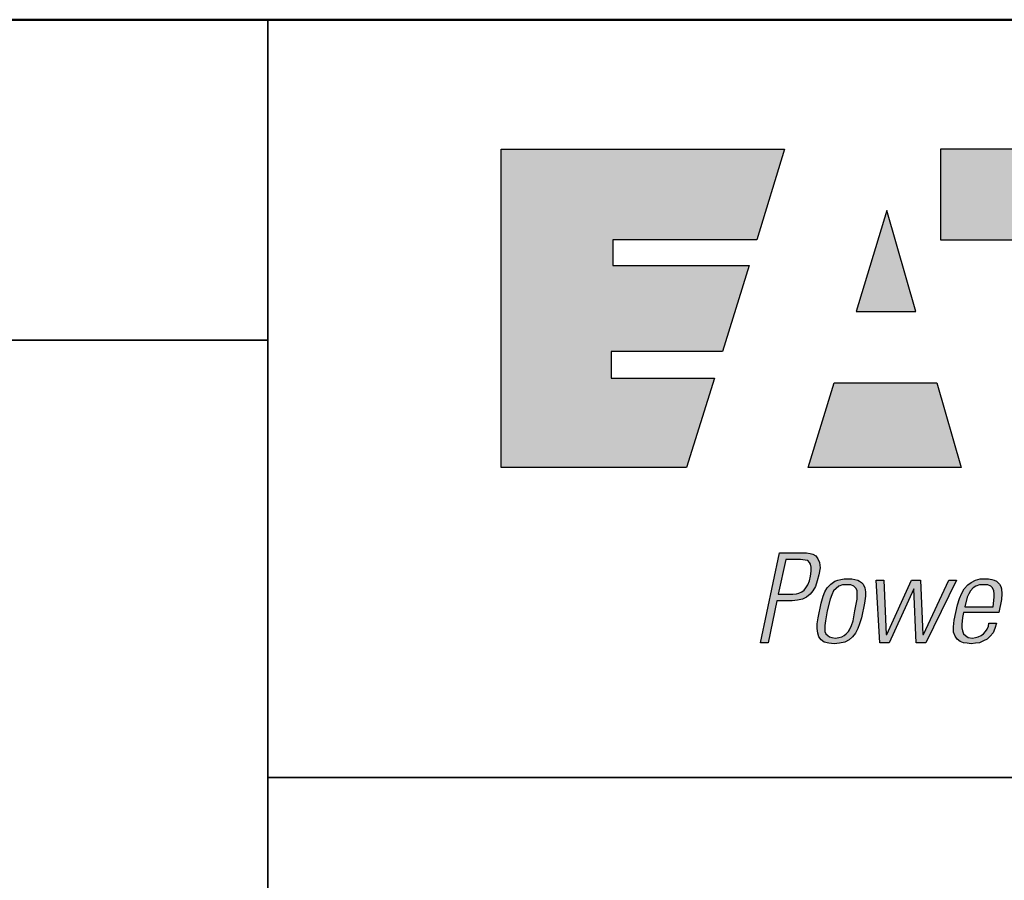
# Model space of a CAD drawing. Units: millimetres. Extents: x 5 to 415, y 5 to 292.
# Drawn here: x 103 to 120, y 21 to 36 of the extents above; entities that cross this region are included whole.
import ezdxf

# ---------------------------------------------------------------- set-up
doc = ezdxf.new("R2010")
doc.units = ezdxf.units.MM
doc.layers.add('BORDER', color=7, linetype='Continuous')

msp = doc.modelspace()

# ---------------------------------------------------------------- hatches: boundary and pattern name
at = {"layer": 'BORDER'}
for color, points in [(154, [(114.1857, 28.3197), (114.6618, 29.8498), (112.8886, 29.8498), (112.8886, 30.3057), (114.8037, 30.3057), (115.2596, 31.7852), (112.919, 31.7852), (112.919, 32.2208), (115.3913, 32.2208), (115.8675, 33.7813), (111.0039, 33.7813), (111.0039, 28.3197)]), (154, [(123.3556, 33.7104), (123.4671, 33.7508), (123.5987, 33.7813), (118.5426, 33.7813), (118.5426, 32.2208), (120.1334, 32.2208), (120.1334, 28.3197), (122.707, 28.3197), (122.6058, 28.3907), (122.4436, 28.5325), (122.3423, 28.6339), (122.241, 28.7453), (122.1295, 28.8771), (122.018, 29.0291), (121.9067, 29.1913), (121.8052, 29.3736), (121.7141, 29.5762), (121.6229, 29.7992), (121.552, 30.0322), (121.5013, 30.2856), (121.4608, 30.5591), (121.4506, 30.701), (121.4506, 30.8429), (121.4608, 31.086), (121.4912, 31.3292), (121.5316, 31.5724), (121.6026, 31.8054), (121.6837, 32.0385), (121.7851, 32.2614), (121.8964, 32.4742), (122.0283, 32.6769), (122.1701, 32.8693), (122.3322, 33.0517), (122.5146, 33.2139), (122.6969, 33.3659), (122.9097, 33.4976), (123.1224, 33.6089)]), (154, [(117.0936, 30.9948), (118.117, 30.9948), (117.6205, 32.7274)]), (154, [(116.7187, 29.7686), (116.2728, 28.3197), (118.8972, 28.3197), (118.4818, 29.7686)]), (7, [(118.6844, 26.3845), (118.8161, 26.3845), (118.2893, 25.3105), (118.1272, 25.3105), (118.0867, 26.2324), (117.661, 25.3105), (117.4989, 25.3105), (117.4381, 26.3845), (117.5698, 26.3845), (117.6104, 25.4523), (117.6205, 25.4523), (118.046, 26.3845), (118.1982, 26.3845), (118.2387, 25.4523), (118.2487, 25.4523)])]:
    msp.add_hatch(color=color, dxfattribs=at).paths.add_polyline_path(points, flags=0)
h = msp.add_hatch(color=7, dxfattribs=at)
h.paths.add_polyline_path([(116.3945, 26.273), (116.3539, 26.2021), (116.3033, 26.1413), (116.2425, 26.0906), (116.1716, 26.0603), (116.0904, 26.04), (115.9993, 26.0298), (115.7358, 26.0298), (115.5838, 25.3105), (115.4521, 25.3105), (115.7764, 26.8505), (116.1919, 26.8505), (116.2425, 26.8505), (116.3033, 26.8404), (116.3539, 26.8302), (116.4045, 26.7999), (116.435, 26.7493), (116.4655, 26.6884), (116.4755, 26.5973), (116.4553, 26.4756), (116.4249, 26.3744)], flags=0)
h.paths.add_polyline_path([(116.1411, 26.7392), (115.8878, 26.7392), (115.7561, 26.1413), (116.0094, 26.1413), (116.0702, 26.1514), (116.1107, 26.1616), (116.1615, 26.1818), (116.2019, 26.2122), (116.2323, 26.2528), (116.2627, 26.3034), (116.2931, 26.3744), (116.3135, 26.4554), (116.3236, 26.5365), (116.3236, 26.6074), (116.3135, 26.658), (116.2931, 26.6884), (116.2627, 26.7188), (116.2222, 26.729)], flags=0)
h = msp.add_hatch(color=7, dxfattribs=at)
h.paths.add_polyline_path([(116.4249, 25.6347), (116.4451, 25.7359), (116.4958, 25.9893), (116.5262, 26.1109), (116.5566, 26.1818), (116.5971, 26.2528), (116.6579, 26.3135), (116.7289, 26.3642), (116.7794, 26.3845), (116.8302, 26.3946), (116.8909, 26.4047), (116.9518, 26.4047), (117.0226, 26.4047), (117.0734, 26.3946), (117.124, 26.3845), (117.1544, 26.3642), (117.1848, 26.3439), (117.2153, 26.3135), (117.2456, 26.2528), (117.2557, 26.1818), (117.2557, 26.1109), (117.2355, 25.9893), (117.1848, 25.7359), (117.1544, 25.6347), (117.124, 25.5537), (117.0835, 25.4725), (117.0328, 25.4118), (116.972, 25.3611), (116.9011, 25.3205), (116.8099, 25.3003), (116.7187, 25.2901), (116.6275, 25.3003), (116.5464, 25.3205), (116.4958, 25.3611), (116.4553, 25.4118), (116.435, 25.4725), (116.4249, 25.5537)], flags=0)
h.paths.add_polyline_path([(116.9214, 25.4623), (116.9619, 25.503), (116.9822, 25.5333), (117.0126, 25.6042), (117.0429, 25.6853), (117.0734, 25.8576), (117.1138, 26.0603), (117.1138, 26.2021), (117.0936, 26.2426), (117.0532, 26.2831), (117.0024, 26.3034), (116.8606, 26.3034), (116.7998, 26.2831), (116.7491, 26.2426), (116.7085, 26.2021), (116.6782, 26.1312), (116.6478, 26.0603), (116.5971, 25.8576), (116.5667, 25.6853), (116.5566, 25.6042), (116.5566, 25.503), (116.5769, 25.4623), (116.6072, 25.432), (116.6377, 25.4118), (116.6782, 25.4016), (116.7389, 25.3915), (116.7998, 25.4016), (116.8504, 25.4118), (116.8909, 25.432)], flags=0)
h = msp.add_hatch(color=7, dxfattribs=at)
h.paths.add_polyline_path([(118.8668, 26.0704), (118.9074, 26.1616), (118.9479, 26.2324), (119.0087, 26.3034), (119.0695, 26.3439), (119.1404, 26.3845), (119.2215, 26.4047), (119.3025, 26.4047), (119.3633, 26.4047), (119.4241, 26.3946), (119.4647, 26.3845), (119.5052, 26.3642), (119.5356, 26.3338), (119.5559, 26.3135), (119.5761, 26.273), (119.5863, 26.2324), (119.5964, 26.1514), (119.5863, 26.0501), (119.5456, 25.8271), (118.9377, 25.8271), (118.9175, 25.7461), (118.9074, 25.6246), (118.9074, 25.5637), (118.9175, 25.5132), (118.9377, 25.4623), (118.9682, 25.432), (119.0188, 25.4016), (119.0898, 25.3915), (119.1404, 25.4016), (119.1911, 25.4118), (119.2417, 25.432), (119.2822, 25.4623), (119.3127, 25.503), (119.343, 25.5435), (119.3633, 25.5941), (119.3734, 25.6448), (119.5052, 25.6448), (119.4747, 25.5537), (119.4443, 25.4827), (119.3937, 25.4219), (119.343, 25.3712), (119.2822, 25.3409), (119.2113, 25.3105), (119.1404, 25.3003), (119.0695, 25.2901), (118.9985, 25.3003), (118.9377, 25.3105), (118.8769, 25.3307), (118.8262, 25.3712), (118.7959, 25.4219), (118.7655, 25.4928), (118.7655, 25.584), (118.7757, 25.6954), (118.8365, 25.959)], flags=0)
h.paths.add_polyline_path([(118.9985, 26.0906), (118.9581, 25.9285), (119.4443, 25.9285), (119.4647, 26.0906), (119.4647, 26.1514), (119.4545, 26.2021), (119.4344, 26.2528), (119.4039, 26.2831), (119.3531, 26.3034), (119.2113, 26.3034), (119.1505, 26.2831), (119.0999, 26.2528), (119.0594, 26.2021), (119.029, 26.1514)], flags=0)

# ---------------------------------------------------------------- linework, layer by layer
at = {"layer": 'BORDER', "lineweight": 50}
msp.add_line((10, 36), (410, 36), dxfattribs=at)
at = {"layer": 'BORDER', "lineweight": 35}
for p, q in [((107, 36), (107, 10)), ((107, 30.5), (10, 30.5)), ((220, 23), (107, 23))]:
    msp.add_line(p, q, dxfattribs=at)
at = {"layer": 'BORDER', "color": 7}
for p, q in [((111.0039, 28.3197), (111.0039, 33.7813)), ((111.0039, 33.7813), (115.8675, 33.7813)), ((115.8675, 33.7813), (115.3913, 32.2208)), ((123.5987, 33.7813), (118.5426, 33.7813)), ((118.5426, 33.7813), (118.5426, 32.2208)), ((117.6205, 32.7274), (117.0936, 30.9948)), ((118.117, 30.9948), (117.6205, 32.7274)), ((115.3913, 32.2208), (112.919, 32.2208)), ((112.919, 32.2208), (112.919, 31.7852)), ((118.5426, 32.2208), (120.1334, 32.2208)), ((112.919, 31.7852), (115.2596, 31.7852)), ((115.2596, 31.7852), (114.8037, 30.3057)), ((117.0936, 30.9948), (118.117, 30.9948)), ((114.8037, 30.3057), (112.8886, 30.3057)), ((112.8886, 30.3057), (112.8886, 29.8498)), ((112.8886, 29.8498), (114.6618, 29.8498)), ((114.6618, 29.8498), (114.1857, 28.3197)), ((116.2728, 28.3197), (116.7187, 29.7686)), ((116.7187, 29.7686), (118.4818, 29.7686)), ((118.4818, 29.7686), (118.8972, 28.3197)), ((114.1857, 28.3197), (111.0039, 28.3197)), ((118.8972, 28.3197), (116.2728, 28.3197)), ((115.4521, 25.3105), (115.7764, 26.8505)), ((115.8878, 26.7392), (115.7561, 26.1413)), ((115.7764, 26.8505), (116.1919, 26.8505)), ((116.1411, 26.7392), (115.8878, 26.7392)), ((116.2222, 26.729), (116.1411, 26.7392)), ((116.1919, 26.8505), (116.2425, 26.8505)), ((116.2627, 26.7188), (116.2222, 26.729)), ((116.2425, 26.8505), (116.3033, 26.8404)), ((116.2931, 26.6884), (116.2627, 26.7188)), ((116.3033, 26.8404), (116.3539, 26.8302)), ((116.3539, 26.8302), (116.4045, 26.7999)), ((116.4045, 26.7999), (116.435, 26.7493)), ((116.435, 26.7493), (116.4655, 26.6884)), ((116.3135, 26.658), (116.2931, 26.6884)), ((116.3236, 26.6074), (116.3135, 26.658)), ((116.3135, 26.4554), (116.3236, 26.5365)), ((116.3236, 26.5365), (116.3236, 26.6074)), ((116.4755, 26.5973), (116.4553, 26.4756)), ((116.4655, 26.6884), (116.4755, 26.5973)), ((116.2627, 26.3034), (116.2931, 26.3744)), ((116.2931, 26.3744), (116.3135, 26.4554)), ((116.4249, 26.3744), (116.3945, 26.273)), ((116.4553, 26.4756), (116.4249, 26.3744)), ((116.6579, 26.3135), (116.7289, 26.3642)), ((116.7289, 26.3642), (116.7794, 26.3845)), ((116.7794, 26.3845), (116.8302, 26.3946)), ((116.8302, 26.3946), (116.8909, 26.4047)), ((116.8909, 26.4047), (116.9518, 26.4047)), ((116.9518, 26.4047), (117.0226, 26.4047)), ((117.0226, 26.4047), (117.0734, 26.3946)), ((117.0734, 26.3946), (117.124, 26.3845)), ((117.124, 26.3845), (117.1544, 26.3642)), ((117.1544, 26.3642), (117.1848, 26.3439)), ((117.4381, 26.3845), (117.5698, 26.3845)), ((117.4989, 25.3105), (117.4381, 26.3845)), ((117.5698, 26.3845), (117.6104, 25.4523)), ((117.6205, 25.4523), (118.046, 26.3845)), ((118.046, 26.3845), (118.1982, 26.3845)), ((118.1982, 26.3845), (118.2387, 25.4523)), ((118.2487, 25.4523), (118.6844, 26.3845)), ((118.8161, 26.3845), (118.2893, 25.3105)), ((118.6844, 26.3845), (118.8161, 26.3845)), ((119.0695, 26.3439), (119.1404, 26.3845)), ((119.1404, 26.3845), (119.2215, 26.4047)), ((119.2215, 26.4047), (119.3025, 26.4047)), ((119.3025, 26.4047), (119.3633, 26.4047)), ((119.3633, 26.4047), (119.4241, 26.3946)), ((119.4241, 26.3946), (119.4647, 26.3845)), ((119.4647, 26.3845), (119.5052, 26.3642)), ((119.5052, 26.3642), (119.5356, 26.3338)), ((116.1615, 26.1818), (116.2019, 26.2122)), ((116.2019, 26.2122), (116.2323, 26.2528)), ((116.2323, 26.2528), (116.2627, 26.3034)), ((116.3539, 26.2021), (116.3033, 26.1413)), ((116.3945, 26.273), (116.3539, 26.2021)), ((116.5566, 26.1818), (116.5971, 26.2528)), ((116.5971, 26.2528), (116.6579, 26.3135)), ((116.7085, 26.2021), (116.6782, 26.1312)), ((116.7491, 26.2426), (116.7085, 26.2021)), ((116.7998, 26.2831), (116.7491, 26.2426)), ((116.8606, 26.3034), (116.7998, 26.2831)), ((116.9316, 26.3034), (116.8606, 26.3034)), ((117.0024, 26.3034), (116.9316, 26.3034)), ((117.0532, 26.2831), (117.0024, 26.3034)), ((117.0936, 26.2426), (117.0532, 26.2831)), ((117.1138, 26.2021), (117.0936, 26.2426)), ((117.1138, 26.1312), (117.1138, 26.2021)), ((117.1848, 26.3439), (117.2153, 26.3135)), ((117.2153, 26.3135), (117.2456, 26.2528)), ((117.2456, 26.2528), (117.2557, 26.1818)), ((118.0867, 26.2324), (117.661, 25.3105)), ((118.1272, 25.3105), (118.0867, 26.2324)), ((118.9074, 26.1616), (118.9479, 26.2324)), ((118.9479, 26.2324), (119.0087, 26.3034)), ((119.0087, 26.3034), (119.0695, 26.3439)), ((119.0594, 26.2021), (119.029, 26.1514)), ((119.0999, 26.2528), (119.0594, 26.2021)), ((119.1505, 26.2831), (119.0999, 26.2528)), ((119.2113, 26.3034), (119.1505, 26.2831)), ((119.2822, 26.3034), (119.2113, 26.3034)), ((119.3531, 26.3034), (119.2822, 26.3034)), ((119.4039, 26.2831), (119.3531, 26.3034)), ((119.4344, 26.2528), (119.4039, 26.2831)), ((119.4545, 26.2021), (119.4344, 26.2528)), ((119.4647, 26.1514), (119.4545, 26.2021)), ((119.5356, 26.3338), (119.5559, 26.3135)), ((119.5559, 26.3135), (119.5761, 26.273)), ((119.5761, 26.273), (119.5863, 26.2324)), ((119.5863, 26.2324), (119.5964, 26.1514)), ((115.7358, 26.0298), (115.5838, 25.3105)), ((115.9993, 26.0298), (115.7358, 26.0298)), ((115.7561, 26.1413), (116.0094, 26.1413)), ((116.0904, 26.04), (115.9993, 26.0298)), ((116.0094, 26.1413), (116.0702, 26.1514)), ((116.0702, 26.1514), (116.1107, 26.1616)), ((116.1716, 26.0603), (116.0904, 26.04)), ((116.1107, 26.1616), (116.1615, 26.1818)), ((116.2425, 26.0906), (116.1716, 26.0603)), ((116.3033, 26.1413), (116.2425, 26.0906)), ((116.4958, 25.9893), (116.5262, 26.1109)), ((116.5262, 26.1109), (116.5566, 26.1818)), ((116.6478, 26.0603), (116.5971, 25.8576)), ((116.6782, 26.1312), (116.6478, 26.0603)), ((117.0734, 25.8576), (117.1138, 26.0603)), ((117.1138, 26.0603), (117.1138, 26.1312)), ((117.2557, 26.1109), (117.2355, 25.9893)), ((117.2557, 26.1818), (117.2557, 26.1109)), ((118.8365, 25.959), (118.8668, 26.0704)), ((118.8668, 26.0704), (118.9074, 26.1616)), ((118.9985, 26.0906), (118.9581, 25.9285)), ((119.029, 26.1514), (118.9985, 26.0906)), ((119.4443, 25.9285), (119.4647, 26.0906)), ((119.4647, 26.0906), (119.4647, 26.1514)), ((119.5863, 26.0501), (119.5456, 25.8271)), ((119.5964, 26.1514), (119.5863, 26.0501)), ((116.4451, 25.7359), (116.4958, 25.9893)), ((116.5971, 25.8576), (116.5667, 25.6853)), ((117.0429, 25.6853), (117.0734, 25.8576)), ((117.2355, 25.9893), (117.1848, 25.7359)), ((118.7757, 25.6954), (118.8365, 25.959)), ((118.9581, 25.9285), (119.4443, 25.9285)), ((116.4249, 25.6347), (116.4451, 25.7359)), ((116.5667, 25.6853), (116.5566, 25.6042)), ((117.0126, 25.6042), (117.0429, 25.6853)), ((117.1848, 25.7359), (117.1544, 25.6347)), ((118.7655, 25.584), (118.7757, 25.6954)), ((118.9175, 25.7461), (118.9074, 25.6246)), ((118.9377, 25.8271), (118.9175, 25.7461)), ((119.5456, 25.8271), (118.9377, 25.8271)), ((116.4249, 25.5537), (116.4249, 25.6347)), ((116.435, 25.4725), (116.4249, 25.5537)), ((116.5566, 25.6042), (116.5566, 25.5333)), ((116.5566, 25.5333), (116.5566, 25.503)), ((116.9619, 25.503), (116.9822, 25.5333)), ((116.9822, 25.5333), (117.0126, 25.6042)), ((117.124, 25.5537), (117.0835, 25.4725)), ((117.1544, 25.6347), (117.124, 25.5537)), ((118.7655, 25.4928), (118.7655, 25.584)), ((118.9074, 25.6246), (118.9074, 25.5637)), ((118.9074, 25.5637), (118.9175, 25.5132)), ((119.3127, 25.503), (119.343, 25.5435)), ((119.343, 25.5435), (119.3633, 25.5941)), ((119.3633, 25.5941), (119.3734, 25.6448)), ((119.3734, 25.6448), (119.5052, 25.6448)), ((119.4747, 25.5537), (119.4443, 25.4827)), ((119.5052, 25.6448), (119.4747, 25.5537)), ((116.4553, 25.4118), (116.435, 25.4725)), ((116.4958, 25.3611), (116.4553, 25.4118)), ((116.5464, 25.3205), (116.4958, 25.3611)), ((116.5566, 25.503), (116.5769, 25.4623)), ((116.5769, 25.4623), (116.6072, 25.432)), ((116.6072, 25.432), (116.6377, 25.4118)), ((116.6377, 25.4118), (116.6782, 25.4016)), ((116.6782, 25.4016), (116.7389, 25.3915)), ((116.7389, 25.3915), (116.7998, 25.4016)), ((116.7998, 25.4016), (116.8504, 25.4118)), ((116.8504, 25.4118), (116.8909, 25.432)), ((116.8909, 25.432), (116.9214, 25.4623)), ((116.972, 25.3611), (116.9011, 25.3205)), ((116.9214, 25.4623), (116.9619, 25.503)), ((117.0328, 25.4118), (116.972, 25.3611)), ((117.0835, 25.4725), (117.0328, 25.4118)), ((117.6104, 25.4523), (117.6205, 25.4523)), ((118.2387, 25.4523), (118.2487, 25.4523)), ((118.7959, 25.4219), (118.7655, 25.4928)), ((118.8262, 25.3712), (118.7959, 25.4219)), ((118.8769, 25.3307), (118.8262, 25.3712)), ((118.9175, 25.5132), (118.9377, 25.4623)), ((118.9377, 25.4623), (118.9682, 25.432)), ((118.9682, 25.432), (119.0188, 25.4016)), ((119.0188, 25.4016), (119.0898, 25.3915)), ((119.0898, 25.3915), (119.1404, 25.4016)), ((119.1404, 25.4016), (119.1911, 25.4118)), ((119.1911, 25.4118), (119.2417, 25.432)), ((119.2417, 25.432), (119.2822, 25.4623)), ((119.2822, 25.4623), (119.3127, 25.503)), ((119.343, 25.3712), (119.2822, 25.3409)), ((119.3937, 25.4219), (119.343, 25.3712)), ((119.4443, 25.4827), (119.3937, 25.4219)), ((115.5838, 25.3105), (115.4521, 25.3105)), ((116.6275, 25.3003), (116.5464, 25.3205)), ((116.7187, 25.2901), (116.6275, 25.3003)), ((116.8099, 25.3003), (116.7187, 25.2901)), ((116.9011, 25.3205), (116.8099, 25.3003)), ((117.661, 25.3105), (117.4989, 25.3105)), ((118.2893, 25.3105), (118.1272, 25.3105)), ((118.9377, 25.3105), (118.8769, 25.3307)), ((118.9985, 25.3003), (118.9377, 25.3105)), ((119.0695, 25.2901), (118.9985, 25.3003)), ((119.1404, 25.3003), (119.0695, 25.2901)), ((119.2113, 25.3105), (119.1404, 25.3003)), ((119.2822, 25.3409), (119.2113, 25.3105))]:
    msp.add_line(p, q, dxfattribs=at)

doc.saveas('drawing.dxf')
